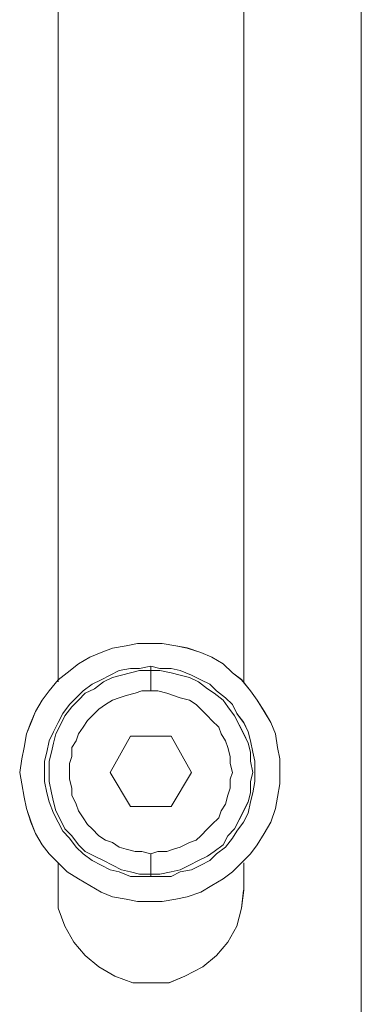
# Model space of a CAD drawing. Units: inches. Extents: x 30.4 to 47.2, y -10.9 to -0.1.
# Drawn here: x 33.9 to 34.1, y -6.9 to -6.4 of the extents above; entities that cross this region are included whole.
import ezdxf

# ---------------------------------------------------------------- set-up
doc = ezdxf.new("R2010")
doc.units = ezdxf.units.IN
doc.header["$MEASUREMENT"] = 0
doc.layers.add('Drawing', color=7, linetype='Continuous', lineweight=0)

# ---------------------------------------------------------------- blocks, each defined once
blk = doc.blocks.new('Block_5')
at = {"layer": 'Drawing', "color": 18, "lineweight": 5, "true_color": 0x000000}
for p, q in [((34.06046, -6.97492), (34.06046, -5.58107)), ((33.88524, -6.73303), (33.88524, -6.14201)), ((33.88525, -6.14201), (33.88525, -6.73303)), ((33.88525, -6.73303), (33.88525, -6.14201)), ((33.99247, -6.14201), (33.99247, -6.73303)), ((33.99247, -6.73303), (33.99247, -6.14201)), ((33.99247, -6.14201), (33.99247, -6.73303)), ((33.91663, -6.71341), (33.91009, -6.71603)), ((33.91009, -6.71602), (33.91663, -6.71341)), ((33.92448, -6.7121), (33.91663, -6.71341)), ((33.91663, -6.71341), (33.92447, -6.7121)), ((33.92447, -6.7121), (33.93101, -6.71079)), ((33.92448, -6.7121), (33.93101, -6.7108)), ((33.93101, -6.7108), (33.93886, -6.7108)), ((33.93885, -6.7108), (33.93101, -6.7108)), ((33.94539, -6.71078), (33.93885, -6.71078)), ((33.94539, -6.7108), (33.93885, -6.7108)), ((33.95324, -6.71209), (33.94539, -6.71078)), ((33.95324, -6.7121), (33.94539, -6.7108)), ((33.95324, -6.71209), (33.95978, -6.7134)), ((33.95977, -6.71341), (33.95324, -6.7121)), ((33.96762, -6.71603), (33.95977, -6.71341)), ((33.95978, -6.7134), (33.96762, -6.71601)), ((33.89701, -6.72256), (33.90355, -6.71864)), ((33.89702, -6.72256), (33.90355, -6.71864)), ((33.90355, -6.71864), (33.91009, -6.71602)), ((33.90355, -6.71864), (33.91009, -6.71603)), ((33.97416, -6.71863), (33.96762, -6.71601)), ((33.97416, -6.71864), (33.96762, -6.71603)), ((33.9807, -6.72255), (33.97416, -6.71863)), ((33.9807, -6.72256), (33.97416, -6.71864)), ((33.89047, -6.72779), (33.89701, -6.72256)), ((33.89702, -6.72256), (33.89048, -6.72779)), ((33.91532, -6.7291), (33.92055, -6.72649)), ((33.92055, -6.72649), (33.92709, -6.72518)), ((33.92709, -6.72518), (33.93232, -6.72518)), ((33.92709, -6.72518), (33.93232, -6.72518)), ((33.93232, -6.72518), (33.92709, -6.72518)), ((33.93232, -6.72518), (33.92709, -6.72518)), ((33.92709, -6.72518), (33.93232, -6.72518)), ((33.93232, -6.72518), (33.93885, -6.72387)), ((33.94409, -6.72518), (33.93885, -6.72387)), ((33.93885, -6.72518), (33.93885, -6.72518)), ((33.93885, -6.72518), (33.93885, -6.72518)), ((33.93886, -6.72518), (33.93886, -6.72518)), ((33.93886, -6.72518), (33.93886, -6.72518)), ((33.95062, -6.72518), (33.94408, -6.72518)), ((33.95062, -6.72518), (33.94408, -6.72518)), ((33.94409, -6.72518), (33.95062, -6.72518)), ((33.95063, -6.72518), (33.94409, -6.72518)), ((33.94409, -6.72518), (33.95062, -6.72518)), ((33.95062, -6.72518), (33.95585, -6.72649)), ((33.95585, -6.72649), (33.96239, -6.7291)), ((33.9807, -6.72255), (33.98593, -6.72778)), ((33.98593, -6.72779), (33.9807, -6.72256)), ((33.88001, -6.73825), (33.88524, -6.73172)), ((33.88002, -6.73825), (33.88525, -6.73172)), ((33.88524, -6.73172), (33.89047, -6.72779)), ((33.89048, -6.72779), (33.88525, -6.73172)), ((33.90486, -6.73433), (33.91009, -6.73172)), ((33.91009, -6.73172), (33.91532, -6.7291)), ((33.96762, -6.73172), (33.96239, -6.7291)), ((33.97285, -6.73433), (33.96762, -6.73172)), ((33.98593, -6.72778), (33.99116, -6.73171)), ((33.99116, -6.73172), (33.98593, -6.72779)), ((33.99639, -6.73824), (33.99116, -6.73171)), ((33.99116, -6.73172), (33.99639, -6.73825)), ((33.87609, -6.74348), (33.88001, -6.73825)), ((33.8761, -6.74348), (33.88002, -6.73825)), ((33.89571, -6.74218), (33.89963, -6.73825)), ((33.89963, -6.73826), (33.90486, -6.73433)), ((33.97285, -6.73433), (33.97677, -6.73826)), ((33.97677, -6.73826), (33.982, -6.74218)), ((34.00031, -6.74347), (33.99639, -6.73824)), ((33.99639, -6.73825), (34.00031, -6.74348)), ((33.8761, -6.74348), (33.87217, -6.75002)), ((33.87217, -6.75002), (33.87609, -6.74348)), ((33.89178, -6.7461), (33.89571, -6.74218)), ((33.98593, -6.7461), (33.982, -6.74218)), ((34.00031, -6.74347), (34.00423, -6.75001)), ((34.00031, -6.74348), (34.00423, -6.75002)), ((33.88786, -6.75133), (33.89178, -6.7461)), ((33.98854, -6.75133), (33.98593, -6.7461)), ((33.86955, -6.75656), (33.87217, -6.75002)), ((33.87217, -6.75002), (33.86956, -6.75656)), ((33.88786, -6.75133), (33.88525, -6.75656)), ((33.98854, -6.75133), (33.99247, -6.75656)), ((34.00423, -6.75001), (34.00816, -6.75655)), ((34.00816, -6.75656), (34.00424, -6.75002)), ((33.86694, -6.7631), (33.86956, -6.75656)), ((33.86694, -6.7631), (33.86955, -6.75656)), ((33.88525, -6.75656), (33.88263, -6.76179)), ((33.99247, -6.75656), (33.99508, -6.76179)), ((34.01077, -6.76309), (34.00816, -6.75655)), ((34.01077, -6.7631), (34.00816, -6.75656)), ((33.86563, -6.77094), (33.86694, -6.76309)), ((33.86564, -6.77094), (33.86694, -6.7631)), ((33.88002, -6.76702), (33.88263, -6.76179)), ((33.91532, -6.78533), (33.92709, -6.7644)), ((33.92709, -6.7644), (33.95062, -6.7644)), ((33.95062, -6.76441), (33.96239, -6.78533)), ((33.99639, -6.76702), (33.99508, -6.76179)), ((34.01208, -6.77093), (34.01077, -6.76309)), ((34.01208, -6.77094), (34.01077, -6.7631)), ((33.86564, -6.77094), (33.86433, -6.77748)), ((33.86433, -6.77748), (33.86563, -6.77094)), ((33.87871, -6.77356), (33.88002, -6.76702)), ((33.9977, -6.77356), (33.99639, -6.76702)), ((34.01208, -6.77093), (34.01339, -6.77747)), ((34.01339, -6.77748), (34.01208, -6.77094)), ((33.86302, -6.78532), (33.86433, -6.77747)), ((33.86433, -6.77748), (33.86302, -6.78533)), ((33.87871, -6.77356), (33.8774, -6.77879)), ((33.9977, -6.77356), (33.999, -6.77879)), ((34.01339, -6.77747), (34.01339, -6.78531)), ((34.01339, -6.78532), (34.01339, -6.77748)), ((33.8774, -6.77879), (33.8774, -6.78533)), ((33.999, -6.77879), (33.999, -6.78533)), ((33.86302, -6.78533), (33.86433, -6.79186)), ((33.86432, -6.79187), (33.86302, -6.78533)), ((33.8774, -6.78533), (33.8774, -6.79056)), ((33.92709, -6.80494), (33.91532, -6.78532)), ((33.96239, -6.78533), (33.95062, -6.80494)), ((33.999, -6.79056), (33.999, -6.78533)), ((34.01339, -6.79185), (34.01339, -6.78531)), ((34.01339, -6.79186), (34.01339, -6.78532)), ((33.86563, -6.79971), (33.86432, -6.79186)), ((33.86564, -6.79971), (33.86433, -6.79186)), ((33.8774, -6.79056), (33.87871, -6.79709)), ((33.9977, -6.7971), (33.999, -6.79056)), ((34.01208, -6.7997), (34.01339, -6.79185)), ((34.01208, -6.79971), (34.01339, -6.79186)), ((33.86694, -6.80625), (33.86563, -6.79971)), ((33.86694, -6.80625), (33.86563, -6.79971)), ((33.87871, -6.7971), (33.88002, -6.80233)), ((33.99639, -6.80233), (33.9977, -6.7971)), ((34.01077, -6.80624), (34.01208, -6.7997)), ((34.01077, -6.80624), (34.01208, -6.79971)), ((33.86694, -6.80625), (33.86956, -6.81409)), ((33.86955, -6.81409), (33.86694, -6.80625)), ((33.88002, -6.80233), (33.88263, -6.80886)), ((33.95062, -6.80494), (33.92709, -6.80494)), ((33.95062, -6.80494), (33.92709, -6.80494)), ((33.99639, -6.80233), (33.99508, -6.80886)), ((34.00816, -6.81409), (34.01077, -6.80624)), ((34.01077, -6.80624), (34.00816, -6.81408)), ((33.88525, -6.81409), (33.88263, -6.80886)), ((33.99508, -6.80886), (33.99246, -6.81409)), ((33.87217, -6.82063), (33.86955, -6.81409)), ((33.86956, -6.81409), (33.87217, -6.82063)), ((33.88786, -6.81932), (33.88525, -6.81409)), ((33.98854, -6.81932), (33.99246, -6.81409)), ((34.00816, -6.81408), (34.00423, -6.82062)), ((34.00424, -6.82063), (34.00816, -6.81409)), ((33.8761, -6.82717), (33.87217, -6.82063)), ((33.87609, -6.82717), (33.87217, -6.82063)), ((33.88786, -6.81932), (33.89178, -6.82325)), ((33.89178, -6.82325), (33.89571, -6.82848)), ((33.98593, -6.82325), (33.982, -6.82848)), ((33.98593, -6.82325), (33.98854, -6.81932)), ((34.00031, -6.82716), (34.00423, -6.82062)), ((34.00031, -6.82716), (34.00424, -6.82063)), ((33.88002, -6.83239), (33.87609, -6.82716)), ((33.88002, -6.8324), (33.8761, -6.82717)), ((33.89963, -6.8324), (33.89571, -6.82848)), ((33.982, -6.82848), (33.97677, -6.8324)), ((33.99639, -6.83239), (34.00031, -6.82716)), ((33.99639, -6.83239), (34.00031, -6.82716)), ((33.88525, -6.83762), (33.88002, -6.83239)), ((33.88002, -6.8324), (33.88525, -6.83763)), ((33.90486, -6.83632), (33.89963, -6.8324)), ((33.97285, -6.83632), (33.97677, -6.8324)), ((33.99116, -6.83762), (33.99639, -6.83239)), ((33.99639, -6.83239), (33.99116, -6.83762)), ((33.88524, -6.85332), (33.88524, -6.83763)), ((33.89048, -6.84285), (33.88525, -6.83762)), ((33.88525, -6.83763), (33.89048, -6.84286)), ((33.88525, -6.83763), (33.88525, -6.85332)), ((33.88525, -6.85332), (33.88525, -6.83763)), ((33.90486, -6.83632), (33.91009, -6.83894)), ((33.91009, -6.83894), (33.91532, -6.84155)), ((33.96762, -6.83894), (33.96239, -6.84155)), ((33.96762, -6.83894), (33.97285, -6.83632)), ((33.99116, -6.83762), (33.98593, -6.84285)), ((33.98593, -6.84286), (33.99116, -6.83763)), ((33.99247, -6.83763), (33.99247, -6.85332)), ((33.99247, -6.85332), (33.99247, -6.83763)), ((33.99247, -6.83763), (33.99247, -6.85332)), ((33.89702, -6.84678), (33.89048, -6.84285)), ((33.89702, -6.84678), (33.89048, -6.84286)), ((33.92055, -6.84286), (33.91532, -6.84155)), ((33.92709, -6.84548), (33.92055, -6.84286)), ((33.92709, -6.84547), (33.93232, -6.84547)), ((33.92709, -6.84547), (33.93232, -6.84547)), ((33.92709, -6.84548), (33.93232, -6.84548)), ((33.93232, -6.84548), (33.92709, -6.84548)), ((33.93232, -6.84547), (33.93886, -6.84547)), ((33.93232, -6.84547), (33.93885, -6.84547)), ((33.93232, -6.84548), (33.93885, -6.84548)), ((33.93885, -6.84548), (33.93232, -6.84548)), ((33.93885, -6.84547), (33.93885, -6.84547)), ((33.93885, -6.84548), (33.93885, -6.84548)), ((33.94409, -6.84548), (33.93885, -6.84548)), ((33.94408, -6.84548), (33.93885, -6.84548)), ((33.93886, -6.84547), (33.93886, -6.84547)), ((33.93886, -6.84547), (33.93886, -6.84547)), ((33.93886, -6.84547), (33.94409, -6.84547)), ((33.93886, -6.84547), (33.93886, -6.84547)), ((33.93886, -6.84548), (33.94409, -6.84548)), ((33.93886, -6.84548), (33.93886, -6.84548)), ((33.94409, -6.84548), (33.95062, -6.84548)), ((33.95062, -6.84548), (33.95585, -6.84286)), ((33.96239, -6.84155), (33.95585, -6.84286)), ((33.9807, -6.84677), (33.98593, -6.84285)), ((33.9807, -6.84678), (33.98593, -6.84286)), ((33.90355, -6.8507), (33.89701, -6.84678)), ((33.90355, -6.8507), (33.89702, -6.84678)), ((33.90355, -6.8507), (33.91009, -6.85463)), ((33.91009, -6.85462), (33.90355, -6.8507)), ((33.97416, -6.85069), (33.96762, -6.85462)), ((33.96762, -6.85463), (33.97416, -6.8507)), ((33.97416, -6.85069), (33.9807, -6.84677)), ((33.97416, -6.8507), (33.9807, -6.84678)), ((33.88524, -6.86378), (33.88524, -6.85332)), ((33.88525, -6.85332), (33.88525, -6.86378)), ((33.91663, -6.85724), (33.91009, -6.85462)), ((33.91009, -6.85463), (33.91663, -6.85724)), ((33.92448, -6.85855), (33.91663, -6.85724)), ((33.92447, -6.85854), (33.91663, -6.85724)), ((33.95324, -6.85854), (33.95978, -6.85723)), ((33.95978, -6.85724), (33.95324, -6.85854)), ((33.95978, -6.85724), (33.96762, -6.85462)), ((33.96762, -6.85462), (33.95978, -6.85723)), ((33.99116, -6.86378), (33.99247, -6.85332)), ((33.99246, -6.85332), (33.99116, -6.86378)), ((33.93101, -6.85985), (33.92447, -6.85854)), ((33.93101, -6.85986), (33.92447, -6.85855)), ((33.93886, -6.85985), (33.93101, -6.85985)), ((33.93101, -6.85986), (33.93886, -6.85986)), ((33.93101, -6.85986), (33.93885, -6.85986)), ((33.9454, -6.85985), (33.93886, -6.85985)), ((33.93886, -6.85985), (33.94539, -6.85985)), ((33.94539, -6.85985), (33.95324, -6.85854)), ((33.95324, -6.85854), (33.9454, -6.85985)), ((33.88917, -6.87424), (33.88524, -6.86378)), ((33.88525, -6.86378), (33.88917, -6.87424)), ((33.98854, -6.87424), (33.99116, -6.86378)), ((33.99116, -6.86378), (33.98854, -6.87424)), ((33.88917, -6.87424), (33.8944, -6.88339)), ((33.88917, -6.87424), (33.8944, -6.8834)), ((33.98331, -6.8834), (33.98854, -6.87424)), ((33.98854, -6.87424), (33.98331, -6.8834)), ((33.8944, -6.88339), (33.90094, -6.89124)), ((33.8944, -6.8834), (33.90094, -6.89124)), ((33.97677, -6.89124), (33.98331, -6.8834)), ((33.97678, -6.89124), (33.98331, -6.88339)), ((33.90094, -6.89124), (33.90878, -6.89778)), ((33.90878, -6.89778), (33.90094, -6.89124)), ((33.96893, -6.89778), (33.97678, -6.89124)), ((33.96893, -6.89778), (33.97677, -6.89124)), ((33.90878, -6.89778), (33.91794, -6.90301)), ((33.91793, -6.90301), (33.90878, -6.89778)), ((33.91793, -6.90301), (33.92839, -6.90693)), ((33.91794, -6.90301), (33.9284, -6.90693)), ((33.95847, -6.90301), (33.94931, -6.90693)), ((33.94932, -6.90693), (33.95847, -6.90301)), ((33.95847, -6.90301), (33.96893, -6.89778)), ((33.96893, -6.89778), (33.95847, -6.90301)), ((33.92839, -6.90693), (33.93885, -6.90693)), ((33.9284, -6.90693), (33.93886, -6.90693)), ((33.93886, -6.90693), (33.94932, -6.90693)), ((33.93886, -6.90693), (33.94932, -6.90693))]:
    blk.add_line(p, q, dxfattribs=at)
for points in [[(34.05784, -6.99323), (34.06046, -6.97492), (34.06046, -5.58107), (34.05784, -5.56276), (34.05261, -5.54446), (34.04477, -5.52877)], [(33.96893, -6.09755), (33.95847, -6.09232), (33.94932, -6.08971), (33.93886, -6.0884), (33.92839, -6.08971), (33.91793, -6.09232), (33.90878, -6.09755), (33.90094, -6.10409), (33.8944, -6.11194), (33.88917, -6.12109), (33.88525, -6.13155), (33.88525, -6.14201), (33.88525, -6.73303)], [(33.99247, -6.73303), (33.99247, -6.14201), (33.99116, -6.13155), (33.98854, -6.12109)], [(33.91009, -6.71603), (33.91663, -6.71341), (33.92447, -6.7121), (33.93101, -6.7108)], [(33.92447, -6.7121), (33.91663, -6.71341), (33.91009, -6.71603)], [(33.92447, -6.7121), (33.93101, -6.7108), (33.93885, -6.7108)], [(33.94539, -6.7108), (33.93885, -6.7108), (33.93101, -6.7108)], [(33.95324, -6.71211), (33.94539, -6.7108), (33.93886, -6.7108)], [(33.97416, -6.71864), (33.96762, -6.71603), (33.95978, -6.71341), (33.95324, -6.7121), (33.94539, -6.7108)], [(33.95324, -6.71211), (33.95978, -6.71341), (33.96762, -6.71603)], [(33.88524, -6.73172), (33.89047, -6.72779), (33.89701, -6.72256), (33.90355, -6.71864), (33.91009, -6.71603)], [(33.89701, -6.72256), (33.90355, -6.71864), (33.91009, -6.71603)], [(33.9807, -6.72257), (33.97416, -6.71864), (33.96762, -6.71603)], [(33.99116, -6.73172), (33.98593, -6.72779), (33.9807, -6.72256), (33.97416, -6.71864)], [(33.89701, -6.72256), (33.89047, -6.72779), (33.88524, -6.73172)], [(33.88655, -6.75787), (33.88917, -6.75264), (33.89309, -6.74741), (33.89701, -6.74349), (33.90093, -6.73956), (33.90617, -6.73695), (33.9114, -6.73303), (33.91663, -6.73041), (33.92186, -6.7291), (33.92709, -6.7278), (33.93232, -6.72649), (33.93885, -6.72649)], [(33.88655, -6.75787), (33.88917, -6.75264), (33.89309, -6.74741), (33.89701, -6.74349), (33.90093, -6.73956), (33.90617, -6.73695), (33.9114, -6.73303), (33.91663, -6.73041), (33.92186, -6.7291), (33.92709, -6.7278), (33.93232, -6.72649), (33.93885, -6.72649)], [(33.88786, -6.75133), (33.89178, -6.7461), (33.89571, -6.74218), (33.89963, -6.73826), (33.90486, -6.73433), (33.91009, -6.73172), (33.91532, -6.7291), (33.92055, -6.72649), (33.92709, -6.72518), (33.93232, -6.72518), (33.93885, -6.72387)], [(33.91532, -6.7291), (33.92055, -6.72649), (33.92709, -6.72518), (33.93232, -6.72518), (33.93885, -6.72387), (33.93885, -6.72518), (33.93885, -6.72649)], [(33.91532, -6.7291), (33.92055, -6.72649), (33.92709, -6.72518), (33.93232, -6.72518), (33.93885, -6.72387), (33.93885, -6.72518), (33.93885, -6.72649)], [(33.92186, -6.7291), (33.92709, -6.72779), (33.93232, -6.72649)], [(33.92186, -6.7291), (33.92709, -6.72779), (33.93232, -6.72649)], [(33.93885, -6.73825), (33.93885, -6.72649), (33.93232, -6.72649)], [(33.93886, -6.73826), (33.93886, -6.72649), (33.93232, -6.72649)], [(33.982, -6.74218), (33.97677, -6.73826), (33.97285, -6.73433), (33.96762, -6.73172), (33.96239, -6.7291), (33.95585, -6.72649), (33.95062, -6.72518), (33.94408, -6.72518), (33.93885, -6.72387), (33.93885, -6.72518), (33.93885, -6.72649)], [(33.95062, -6.72518), (33.94408, -6.72518), (33.93885, -6.72387)], [(33.982, -6.74218), (33.97677, -6.73826), (33.97285, -6.73433), (33.96762, -6.73172), (33.96239, -6.7291), (33.95585, -6.72649), (33.95062, -6.72518), (33.94408, -6.72518), (33.93885, -6.72387), (33.93885, -6.72518), (33.93885, -6.72649)], [(33.95062, -6.7278), (33.94408, -6.72649), (33.93885, -6.72649)], [(33.94801, -6.73956), (33.94278, -6.73826), (33.93885, -6.73826), (33.93885, -6.72649)], [(33.95062, -6.7278), (33.94408, -6.72649), (33.93885, -6.72649)], [(33.95062, -6.7278), (33.94408, -6.72649), (33.93885, -6.72649)], [(33.95062, -6.7278), (33.94408, -6.72649), (33.93885, -6.72649)], [(33.94801, -6.73956), (33.94278, -6.73826), (33.93885, -6.73826), (33.93885, -6.72649)], [(33.95062, -6.72518), (33.95585, -6.72649), (33.96239, -6.7291)], [(33.9807, -6.72257), (33.98593, -6.7278), (33.99116, -6.73172)], [(33.86694, -6.7631), (33.86955, -6.75656), (33.87217, -6.75002), (33.87609, -6.74349), (33.88001, -6.73826), (33.88524, -6.73172)], [(33.87609, -6.74349), (33.88001, -6.73825), (33.88524, -6.73172)], [(33.91532, -6.7291), (33.91009, -6.73172), (33.90486, -6.73433), (33.89963, -6.73826), (33.8957, -6.74218)], [(33.91532, -6.7291), (33.91009, -6.73172), (33.90486, -6.73433), (33.89963, -6.73826), (33.8957, -6.74218)], [(33.90617, -6.73695), (33.9114, -6.73302), (33.91663, -6.73041), (33.92186, -6.7291)], [(33.90617, -6.73695), (33.9114, -6.73302), (33.91663, -6.73041), (33.92186, -6.7291)], [(33.95062, -6.7278), (33.95585, -6.7291), (33.96108, -6.73041), (33.96631, -6.73303), (33.97154, -6.73695), (33.97547, -6.73956), (33.9807, -6.74349), (33.98331, -6.74741)], [(33.95062, -6.7278), (33.95585, -6.7291), (33.96108, -6.73041), (33.96631, -6.73303), (33.97154, -6.73695), (33.97547, -6.73956), (33.9807, -6.74349), (33.98331, -6.74741)], [(33.95062, -6.7278), (33.95585, -6.7291), (33.96108, -6.73041), (33.96631, -6.73303), (33.97154, -6.73695), (33.97547, -6.73956), (33.9807, -6.74349), (33.98331, -6.74741)], [(33.95062, -6.7278), (33.95585, -6.7291), (33.96108, -6.73041), (33.96631, -6.73303), (33.97154, -6.73695), (33.97547, -6.73956), (33.9807, -6.74349), (33.98331, -6.74741)], [(33.97285, -6.73433), (33.96762, -6.73172), (33.96239, -6.7291)], [(34.00031, -6.74349), (33.99639, -6.73826), (33.99116, -6.73172)], [(33.99116, -6.73172), (33.99639, -6.73826), (34.00031, -6.74349), (34.00423, -6.75002)], [(33.90617, -6.73695), (33.90093, -6.73956), (33.89701, -6.74348), (33.89309, -6.74741), (33.88917, -6.75264)], [(33.90617, -6.73695), (33.90094, -6.73956), (33.89701, -6.74348), (33.89309, -6.74741), (33.88917, -6.75264)], [(33.93362, -6.73825), (33.9297, -6.73956), (33.92447, -6.74087), (33.92055, -6.74218), (33.91663, -6.74348), (33.9127, -6.7461), (33.90878, -6.74871), (33.90486, -6.75264), (33.90224, -6.75525), (33.89963, -6.75917), (33.89701, -6.7631), (33.8957, -6.76702), (33.89309, -6.77094), (33.89309, -6.77617)], [(33.93362, -6.73826), (33.9297, -6.73956), (33.92447, -6.74087), (33.92055, -6.74218), (33.91663, -6.74349), (33.9127, -6.7461), (33.90878, -6.74872), (33.90486, -6.75264), (33.90224, -6.75525), (33.89963, -6.75918), (33.89701, -6.7631), (33.89571, -6.76702), (33.89309, -6.77094), (33.89309, -6.77617)], [(33.93885, -6.73825), (33.93362, -6.73825), (33.9297, -6.73956), (33.92447, -6.74087), (33.92055, -6.74218)], [(33.93886, -6.73826), (33.93363, -6.73826), (33.9297, -6.73956), (33.92447, -6.74087), (33.92055, -6.74218)], [(33.93362, -6.73825), (33.93885, -6.73825), (33.94278, -6.73825), (33.94801, -6.73956), (33.95193, -6.74087), (33.95585, -6.74218), (33.96108, -6.74348), (33.96501, -6.7461), (33.96762, -6.74871), (33.97154, -6.75264), (33.97416, -6.75525), (33.97808, -6.75917), (33.97939, -6.7631), (33.982, -6.76702), (33.98331, -6.77094), (33.98462, -6.77617), (33.98462, -6.78009), (33.98593, -6.78532), (33.98462, -6.78925), (33.98462, -6.79448), (33.98331, -6.7984), (33.982, -6.80363)], [(33.93363, -6.73826), (33.93886, -6.73826), (33.94278, -6.73826), (33.94801, -6.73956), (33.95193, -6.74087), (33.95585, -6.74218), (33.96108, -6.74349), (33.96501, -6.7461), (33.96762, -6.74872), (33.97154, -6.75264), (33.97416, -6.75525), (33.97808, -6.75918), (33.97939, -6.7631), (33.982, -6.76702), (33.98331, -6.77094), (33.98462, -6.77617), (33.98462, -6.7801), (33.98593, -6.78533), (33.98462, -6.78925), (33.98462, -6.79448), (33.98331, -6.7984), (33.982, -6.80363)], [(33.97285, -6.73433), (33.97677, -6.73826), (33.982, -6.74218)], [(33.87609, -6.74349), (33.87217, -6.75002), (33.86955, -6.75656)], [(33.89571, -6.74218), (33.89178, -6.7461), (33.88786, -6.75133), (33.88524, -6.75656), (33.88263, -6.76179), (33.88001, -6.76702), (33.87871, -6.77356), (33.8774, -6.77879), (33.8774, -6.78533), (33.8774, -6.79056), (33.87871, -6.7971), (33.88001, -6.80233), (33.88263, -6.80886)], [(33.89571, -6.74218), (33.89178, -6.7461), (33.88786, -6.75133), (33.88524, -6.75656), (33.88263, -6.76179), (33.88001, -6.76702), (33.87871, -6.77356), (33.8774, -6.77879), (33.8774, -6.78533), (33.8774, -6.79056), (33.87871, -6.7971), (33.88001, -6.80233), (33.88263, -6.80886)], [(33.92055, -6.74218), (33.91663, -6.74348), (33.9127, -6.7461), (33.90878, -6.74871)], [(33.92055, -6.74218), (33.91663, -6.74349), (33.9127, -6.7461), (33.90878, -6.74872)], [(33.982, -6.74218), (33.98593, -6.7461), (33.98854, -6.75133), (33.99246, -6.75656), (33.99508, -6.76179), (33.99639, -6.76702), (33.99769, -6.77356), (33.999, -6.77879), (33.999, -6.78533), (33.999, -6.79056), (33.99769, -6.7971), (33.99639, -6.80233), (33.99508, -6.80886), (33.99246, -6.81409), (33.98854, -6.81932), (33.98593, -6.82325), (33.982, -6.82848), (33.97677, -6.8324), (33.97285, -6.83632), (33.96762, -6.83894), (33.96239, -6.84155), (33.95585, -6.84286), (33.95062, -6.84548), (33.94408, -6.84548), (33.93885, -6.84548), (33.93885, -6.84417)], [(33.982, -6.74218), (33.98593, -6.7461), (33.98854, -6.75133), (33.99246, -6.75656), (33.99508, -6.76179), (33.99639, -6.76702), (33.99769, -6.77356), (33.999, -6.77879), (33.999, -6.78533), (33.999, -6.79056), (33.99769, -6.7971), (33.99639, -6.80233), (33.99508, -6.80886), (33.99246, -6.81409), (33.98854, -6.81932), (33.98593, -6.82325), (33.982, -6.82848), (33.97677, -6.8324), (33.97285, -6.83632), (33.96762, -6.83894), (33.96239, -6.84155), (33.95585, -6.84286), (33.95062, -6.84548), (33.94408, -6.84548), (33.93885, -6.84548), (33.93885, -6.84417)], [(33.94801, -6.73956), (33.95193, -6.74087), (33.95585, -6.74218), (33.96108, -6.74349), (33.96501, -6.7461), (33.96762, -6.74872), (33.97154, -6.75264)], [(33.94801, -6.73956), (33.95193, -6.74087), (33.95585, -6.74218), (33.96108, -6.74349), (33.96501, -6.7461), (33.96762, -6.74872), (33.97154, -6.75264)], [(33.98854, -6.75133), (33.98593, -6.7461), (33.982, -6.74218)], [(34.00031, -6.74349), (34.00423, -6.75002), (34.00816, -6.75656)], [(33.89963, -6.75917), (33.90224, -6.75525), (33.90486, -6.75264), (33.90878, -6.74871)], [(33.89963, -6.75918), (33.90224, -6.75525), (33.90486, -6.75264), (33.90878, -6.74871)], [(33.98985, -6.75787), (33.98723, -6.75264), (33.98331, -6.74741)], [(33.99247, -6.7631), (33.98985, -6.75787), (33.98723, -6.75264), (33.98331, -6.74741)], [(33.99246, -6.7631), (33.98985, -6.75787), (33.98723, -6.75264), (33.98331, -6.74741)], [(33.98985, -6.75787), (33.98723, -6.75264), (33.98331, -6.74741)], [(33.88001, -6.77879), (33.88132, -6.77356), (33.88263, -6.76833), (33.88394, -6.7631), (33.88655, -6.75787), (33.88917, -6.75264)], [(33.88002, -6.77879), (33.88132, -6.77356), (33.88263, -6.76833), (33.88394, -6.7631), (33.88655, -6.75787), (33.88917, -6.75264)], [(33.88786, -6.75133), (33.88524, -6.75656), (33.88263, -6.76179)], [(33.95193, -6.82978), (33.95585, -6.82848), (33.96108, -6.82586), (33.96501, -6.82455), (33.96762, -6.82194), (33.97154, -6.81802), (33.97416, -6.8154), (33.97808, -6.81148), (33.97939, -6.80756), (33.982, -6.80363), (33.98331, -6.7984), (33.98462, -6.79448), (33.98462, -6.78925), (33.98593, -6.78533), (33.98462, -6.7801), (33.98462, -6.77617), (33.98331, -6.77094), (33.982, -6.76702), (33.97939, -6.7631), (33.97808, -6.75918), (33.97416, -6.75525), (33.97154, -6.75264)], [(33.98462, -6.7801), (33.98462, -6.77617), (33.98331, -6.77094), (33.982, -6.76702), (33.97939, -6.7631), (33.97808, -6.75918), (33.97416, -6.75525), (33.97154, -6.75264)], [(33.98854, -6.75133), (33.99246, -6.75656), (33.99508, -6.76179)], [(33.99116, -6.83763), (33.99639, -6.8324), (34.00031, -6.82717), (34.00423, -6.82063), (34.00816, -6.81409), (34.01077, -6.80625), (34.01208, -6.79971), (34.01339, -6.79187), (34.01339, -6.78533), (34.01339, -6.77748), (34.01208, -6.77094), (34.01077, -6.7631), (34.00816, -6.75656), (34.00423, -6.75002)], [(33.86563, -6.77094), (33.86694, -6.7631), (33.86955, -6.75656)], [(33.88655, -6.75787), (33.88394, -6.7631), (33.88263, -6.76833), (33.88132, -6.77356), (33.88001, -6.77879), (33.88001, -6.78533), (33.88001, -6.79056)], [(33.88655, -6.75787), (33.88394, -6.7631), (33.88263, -6.76833), (33.88132, -6.77356), (33.88001, -6.77879), (33.88001, -6.78533), (33.88001, -6.79056)], [(33.89963, -6.75917), (33.89701, -6.7631), (33.8957, -6.76702), (33.89309, -6.77094), (33.89309, -6.77617), (33.89178, -6.7801)], [(33.89963, -6.75918), (33.89701, -6.7631), (33.89571, -6.76702), (33.89309, -6.77094), (33.89309, -6.77617), (33.89178, -6.7801)], [(33.98985, -6.75787), (33.99247, -6.7631), (33.99508, -6.76833)], [(33.98985, -6.75787), (33.99246, -6.7631), (33.99508, -6.76833)], [(34.01208, -6.77095), (34.01077, -6.7631), (34.00816, -6.75656)], [(33.87609, -6.82717), (33.87217, -6.82063), (33.86955, -6.81409), (33.86694, -6.80625), (33.86563, -6.79971), (33.86432, -6.79186), (33.86302, -6.78533), (33.86432, -6.77748), (33.86563, -6.77094), (33.86694, -6.7631)], [(33.87871, -6.77356), (33.88001, -6.76702), (33.88263, -6.76179)], [(33.92709, -6.7644), (33.95062, -6.7644), (33.96239, -6.78533), (33.95062, -6.80494), (33.92709, -6.80494), (33.91532, -6.78533), (33.92709, -6.7644)], [(33.92709, -6.80494), (33.91532, -6.78533), (33.92709, -6.76441), (33.95062, -6.76441)], [(33.92709, -6.76441), (33.95062, -6.76441), (33.96239, -6.78533), (33.95062, -6.80494), (33.92709, -6.80494), (33.91532, -6.78533), (33.92709, -6.76441)], [(33.95062, -6.7644), (33.96239, -6.78533), (33.95062, -6.80494)], [(33.99246, -6.7631), (33.99508, -6.76833), (33.99639, -6.77356), (33.99639, -6.77879)], [(33.99247, -6.7631), (33.99508, -6.76833), (33.99639, -6.77356), (33.99639, -6.77879)], [(33.9977, -6.77356), (33.99639, -6.76702), (33.99508, -6.76179)], [(33.86563, -6.77094), (33.86432, -6.77748), (33.86302, -6.78533), (33.86432, -6.79186)], [(33.99508, -6.76833), (33.99639, -6.77356), (33.99639, -6.77879), (33.9977, -6.78533)], [(33.99508, -6.76833), (33.99639, -6.77356), (33.99639, -6.77879), (33.99769, -6.78533)], [(34.01208, -6.77095), (34.01339, -6.77748), (34.01339, -6.78533)], [(33.87871, -6.77356), (33.8774, -6.77879), (33.8774, -6.78533), (33.8774, -6.79056), (33.87871, -6.7971)], [(33.90486, -6.81801), (33.90224, -6.8154), (33.89963, -6.81148), (33.89701, -6.80755), (33.8957, -6.80363), (33.89309, -6.7984), (33.89309, -6.79448), (33.89178, -6.78925), (33.89178, -6.78533), (33.89178, -6.78009), (33.89309, -6.77617)], [(33.90486, -6.81802), (33.90224, -6.8154), (33.89963, -6.81148), (33.89701, -6.80756), (33.89571, -6.80363), (33.89309, -6.7984), (33.89309, -6.79448), (33.89178, -6.78925), (33.89178, -6.78533), (33.89178, -6.7801), (33.89309, -6.77617)], [(33.9977, -6.77356), (33.999, -6.77879), (33.999, -6.78533)], [(33.88001, -6.77879), (33.88001, -6.78533), (33.88001, -6.79056), (33.88132, -6.79709), (33.88263, -6.80232), (33.88394, -6.80755), (33.88655, -6.81278), (33.88917, -6.81801), (33.89309, -6.82194), (33.89701, -6.82717), (33.90094, -6.83109), (33.90617, -6.83371), (33.9114, -6.83632), (33.91663, -6.83894)], [(33.88002, -6.77879), (33.88002, -6.78533), (33.88002, -6.79056), (33.88132, -6.79709), (33.88263, -6.80232), (33.88394, -6.80755), (33.88655, -6.81279), (33.88917, -6.81802), (33.89309, -6.82194), (33.89701, -6.82717), (33.90094, -6.83109), (33.90617, -6.83371), (33.9114, -6.83632), (33.91663, -6.83894)], [(33.89309, -6.7984), (33.89309, -6.79448), (33.89178, -6.78925), (33.89178, -6.78533), (33.89178, -6.78009)], [(33.89309, -6.7984), (33.89309, -6.79448), (33.89178, -6.78925), (33.89178, -6.78533), (33.89178, -6.7801)], [(33.95193, -6.82978), (33.95585, -6.82848), (33.96108, -6.82586), (33.96501, -6.82455), (33.96762, -6.82194), (33.97154, -6.81802), (33.97416, -6.8154), (33.97808, -6.81148), (33.97939, -6.80756), (33.982, -6.80363), (33.98331, -6.7984), (33.98462, -6.79448), (33.98462, -6.78925), (33.98593, -6.78533), (33.98462, -6.7801)], [(33.99639, -6.7971), (33.99639, -6.79056), (33.9977, -6.78533), (33.99639, -6.77879)], [(33.99639, -6.7971), (33.99639, -6.79056), (33.99769, -6.78533), (33.99639, -6.77879)], [(33.98985, -6.81279), (33.99247, -6.80756), (33.99508, -6.80233), (33.99639, -6.7971), (33.99639, -6.79056), (33.9977, -6.78533)], [(33.98985, -6.81279), (33.99246, -6.80756), (33.99508, -6.80233), (33.99639, -6.7971), (33.99639, -6.79056), (33.99769, -6.78533)], [(33.99639, -6.80233), (33.9977, -6.7971), (33.999, -6.79056), (33.999, -6.78533)], [(34.01077, -6.80625), (34.01208, -6.79971), (34.01339, -6.79187), (34.01339, -6.78533)], [(33.86694, -6.80625), (33.86563, -6.79971), (33.86432, -6.79186)], [(33.89701, -6.82717), (33.89309, -6.82194), (33.88917, -6.81802), (33.88655, -6.81279), (33.88394, -6.80756), (33.88263, -6.80233), (33.88132, -6.7971), (33.88001, -6.79056)], [(33.89701, -6.82717), (33.89309, -6.82194), (33.88917, -6.81802), (33.88655, -6.81279), (33.88394, -6.80756), (33.88263, -6.80233), (33.88132, -6.7971), (33.88001, -6.79056)], [(33.87871, -6.7971), (33.88001, -6.80233), (33.88263, -6.80886)], [(33.89309, -6.7984), (33.8957, -6.80363), (33.89701, -6.80756), (33.89963, -6.81148), (33.90224, -6.8154), (33.90486, -6.81802), (33.90878, -6.82194), (33.9127, -6.82455), (33.91663, -6.82586), (33.92055, -6.82848), (33.92447, -6.82978), (33.9297, -6.83109), (33.93362, -6.83109), (33.93885, -6.8324), (33.93885, -6.84417)], [(33.89309, -6.7984), (33.89571, -6.80363), (33.89701, -6.80756), (33.89963, -6.81148), (33.90224, -6.8154), (33.90486, -6.81802), (33.90878, -6.82194), (33.9127, -6.82455), (33.91663, -6.82586), (33.92055, -6.82848), (33.92447, -6.82978), (33.9297, -6.83109), (33.93363, -6.83109), (33.93886, -6.8324), (33.93886, -6.84417)], [(33.99639, -6.7971), (33.99508, -6.80233), (33.99246, -6.80756), (33.98985, -6.81279), (33.98723, -6.81802)], [(33.99639, -6.7971), (33.99508, -6.80233), (33.99246, -6.80756), (33.98985, -6.81279), (33.98723, -6.81802)], [(33.86694, -6.80625), (33.86955, -6.81409), (33.87217, -6.82063)], [(33.982, -6.80363), (33.97939, -6.80755), (33.97808, -6.81148), (33.97416, -6.8154), (33.97154, -6.81801), (33.96762, -6.82194), (33.96501, -6.82455), (33.96108, -6.82586), (33.95585, -6.82847)], [(33.98201, -6.80363), (33.97939, -6.80756), (33.97808, -6.81148), (33.97416, -6.8154), (33.97154, -6.81802), (33.96762, -6.82194), (33.96501, -6.82455), (33.96108, -6.82586), (33.95585, -6.82848)], [(33.99639, -6.80233), (33.99508, -6.80886), (33.99246, -6.81409)], [(34.01077, -6.80625), (34.00816, -6.81409), (34.00423, -6.82063)], [(33.88263, -6.80886), (33.88525, -6.81409), (33.88786, -6.81932), (33.89178, -6.82325), (33.89571, -6.82848), (33.89963, -6.8324), (33.90486, -6.83632), (33.91009, -6.83894), (33.91532, -6.84155), (33.92055, -6.84286), (33.92709, -6.84548), (33.93232, -6.84548), (33.93885, -6.84548), (33.93885, -6.84417)], [(33.88786, -6.81932), (33.88524, -6.81409), (33.88263, -6.80886)], [(33.88263, -6.80886), (33.88524, -6.81409), (33.88786, -6.81932), (33.89178, -6.82325), (33.8957, -6.82848), (33.89963, -6.8324), (33.90486, -6.83632), (33.91009, -6.83894), (33.91532, -6.84155), (33.92055, -6.84286), (33.92709, -6.84548), (33.93232, -6.84548), (33.93885, -6.84548), (33.93885, -6.84417)], [(33.98985, -6.81279), (33.98723, -6.81802), (33.98331, -6.82194), (33.9807, -6.82717)], [(33.98985, -6.81279), (33.98723, -6.81802), (33.98331, -6.82194), (33.9807, -6.82717)], [(33.98593, -6.82325), (33.98854, -6.81932), (33.99246, -6.81409)], [(33.88001, -6.8324), (33.87609, -6.82717), (33.87217, -6.82063)], [(33.88786, -6.81932), (33.89178, -6.82325), (33.89571, -6.82848)], [(33.92055, -6.82848), (33.91663, -6.82586), (33.9127, -6.82455), (33.90878, -6.82194), (33.90486, -6.81801)], [(33.92055, -6.82848), (33.91663, -6.82586), (33.9127, -6.82455), (33.90878, -6.82194), (33.90486, -6.81802)], [(33.98593, -6.82325), (33.982, -6.82848), (33.97677, -6.8324)], [(33.9807, -6.82717), (33.98331, -6.82194), (33.98723, -6.81802)], [(33.9807, -6.82717), (33.98331, -6.82194), (33.98723, -6.81802)], [(33.99639, -6.8324), (34.00031, -6.82717), (34.00423, -6.82063)], [(33.93101, -6.85986), (33.92447, -6.85855), (33.91663, -6.85724), (33.91009, -6.85463), (33.90355, -6.85071), (33.89701, -6.84678), (33.89047, -6.84286), (33.88524, -6.83763), (33.88001, -6.8324), (33.87609, -6.82717)], [(33.90486, -6.83632), (33.89963, -6.8324), (33.89571, -6.82848)], [(33.89701, -6.82717), (33.90094, -6.83109), (33.90617, -6.83371), (33.9114, -6.83632), (33.91663, -6.83894), (33.92186, -6.84155), (33.92709, -6.84286)], [(33.89701, -6.82717), (33.90094, -6.83109), (33.90617, -6.83371), (33.9114, -6.83632), (33.91663, -6.83894), (33.92186, -6.84155), (33.92709, -6.84286)], [(33.9297, -6.83109), (33.92447, -6.82978), (33.92055, -6.82847)], [(33.9297, -6.83109), (33.92447, -6.82978), (33.92055, -6.82848)], [(33.95585, -6.82848), (33.95193, -6.82978), (33.94801, -6.83109), (33.94278, -6.83109), (33.93885, -6.8324)], [(33.95585, -6.82848), (33.95193, -6.82978), (33.94801, -6.83109), (33.94278, -6.83109), (33.93885, -6.8324)], [(33.9807, -6.82717), (33.97547, -6.83109), (33.97154, -6.83371), (33.96631, -6.83632), (33.96108, -6.83894)], [(33.9807, -6.82717), (33.97547, -6.83109), (33.97154, -6.83371), (33.96631, -6.83632), (33.96108, -6.83894)], [(33.97154, -6.83371), (33.97547, -6.83109), (33.9807, -6.82717)], [(33.97154, -6.83371), (33.97547, -6.83109), (33.9807, -6.82717)], [(33.88001, -6.8324), (33.88524, -6.83763), (33.89047, -6.84286)], [(33.93885, -6.8324), (33.93362, -6.83109), (33.9297, -6.83109)], [(33.93886, -6.8324), (33.93362, -6.83109), (33.9297, -6.83109)], [(33.95585, -6.84155), (33.95062, -6.84286), (33.94409, -6.84417), (33.93885, -6.84417), (33.93885, -6.8324), (33.94278, -6.83109)], [(33.95585, -6.84155), (33.95062, -6.84286), (33.94408, -6.84417), (33.93885, -6.84417), (33.93885, -6.8324), (33.94278, -6.83109)], [(33.94278, -6.83109), (33.94801, -6.83109), (33.95193, -6.82978)], [(33.94278, -6.83109), (33.94801, -6.83109), (33.95193, -6.82978)], [(33.97154, -6.83371), (33.96631, -6.83632), (33.96108, -6.83894), (33.95585, -6.84155)], [(33.97154, -6.83371), (33.96631, -6.83632), (33.96108, -6.83894), (33.95585, -6.84155)], [(33.96762, -6.83894), (33.97285, -6.83632), (33.97677, -6.8324)], [(33.99639, -6.8324), (33.99116, -6.83763), (33.98593, -6.84286)], [(33.88525, -6.83763), (33.88525, -6.85332), (33.88525, -6.86378)], [(33.90486, -6.83632), (33.91009, -6.83894), (33.91532, -6.84155)], [(33.92709, -6.84286), (33.92186, -6.84155), (33.91663, -6.83894)], [(33.92709, -6.84286), (33.92186, -6.84155), (33.91663, -6.83894)], [(33.93885, -6.84417), (33.94408, -6.84417), (33.95062, -6.84286), (33.95585, -6.84155), (33.96108, -6.83894)], [(33.93885, -6.84417), (33.94408, -6.84417), (33.95062, -6.84286), (33.95585, -6.84155), (33.96108, -6.83894)], [(33.94932, -6.90693), (33.95847, -6.90301), (33.96893, -6.89778), (33.97677, -6.89124), (33.98331, -6.88339), (33.98854, -6.87424), (33.99116, -6.86378), (33.99247, -6.85332), (33.99247, -6.83763)], [(33.96762, -6.83894), (33.96239, -6.84155), (33.95585, -6.84286)], [(33.95978, -6.85724), (33.96762, -6.85463), (33.97416, -6.85071), (33.9807, -6.84678), (33.98593, -6.84286), (33.99116, -6.83763)], [(33.90355, -6.85071), (33.89701, -6.84678), (33.89047, -6.84286)], [(33.92709, -6.84548), (33.92055, -6.84286), (33.91532, -6.84155)], [(33.92709, -6.84286), (33.93232, -6.84417), (33.93885, -6.84417)], [(33.92709, -6.84286), (33.93232, -6.84417), (33.93885, -6.84417)], [(33.92709, -6.84286), (33.93232, -6.84417), (33.93885, -6.84417)], [(33.92709, -6.84286), (33.93232, -6.84417), (33.93886, -6.84417)], [(33.93885, -6.84548), (33.93232, -6.84548), (33.92709, -6.84548)], [(33.92709, -6.84548), (33.93232, -6.84548), (33.93885, -6.84548)], [(33.93885, -6.84548), (33.94408, -6.84548), (33.95062, -6.84548), (33.95585, -6.84286)], [(33.93885, -6.84547), (33.93885, -6.84547), (33.94408, -6.84547)], [(33.97416, -6.85071), (33.9807, -6.84678), (33.98593, -6.84286)], [(33.90355, -6.85071), (33.91009, -6.85463), (33.91663, -6.85724)], [(33.97416, -6.85071), (33.96762, -6.85463), (33.95978, -6.85724)], [(33.88917, -6.87424), (33.88524, -6.86378), (33.88524, -6.85332)], [(33.93101, -6.85986), (33.92447, -6.85855), (33.91663, -6.85724)], [(33.95978, -6.85724), (33.95324, -6.85855), (33.94539, -6.85986), (33.93885, -6.85986), (33.93101, -6.85986)], [(33.93886, -6.85986), (33.94539, -6.85986), (33.95324, -6.85855), (33.95978, -6.85724)], [(33.99246, -6.85332), (33.99116, -6.86378), (33.98854, -6.87424), (33.98331, -6.88339)], [(33.88525, -6.86378), (33.88917, -6.87424), (33.8944, -6.88339)], [(33.88917, -6.87424), (33.8944, -6.88339), (33.90093, -6.89124)], [(33.8944, -6.88339), (33.90094, -6.89124), (33.90878, -6.89778), (33.91793, -6.90301)], [(33.96893, -6.89778), (33.97677, -6.89124), (33.98331, -6.88339)], [(33.91793, -6.90301), (33.90878, -6.89778), (33.90093, -6.89124)], [(33.91793, -6.90301), (33.92839, -6.90693), (33.93885, -6.90693), (33.94931, -6.90693)], [(33.91793, -6.90301), (33.92839, -6.90693), (33.93886, -6.90693), (33.94932, -6.90693)], [(33.96893, -6.89778), (33.95847, -6.90301), (33.94931, -6.90693)]]:
    blk.add_lwpolyline(points, dxfattribs=at)

msp = doc.modelspace()

# ---------------------------------------------------------------- block references
at = {"layer": 'Drawing'}
msp.add_blockref('Block_5', (0, 0), dxfattribs=at)

doc.saveas('drawing.dxf')
